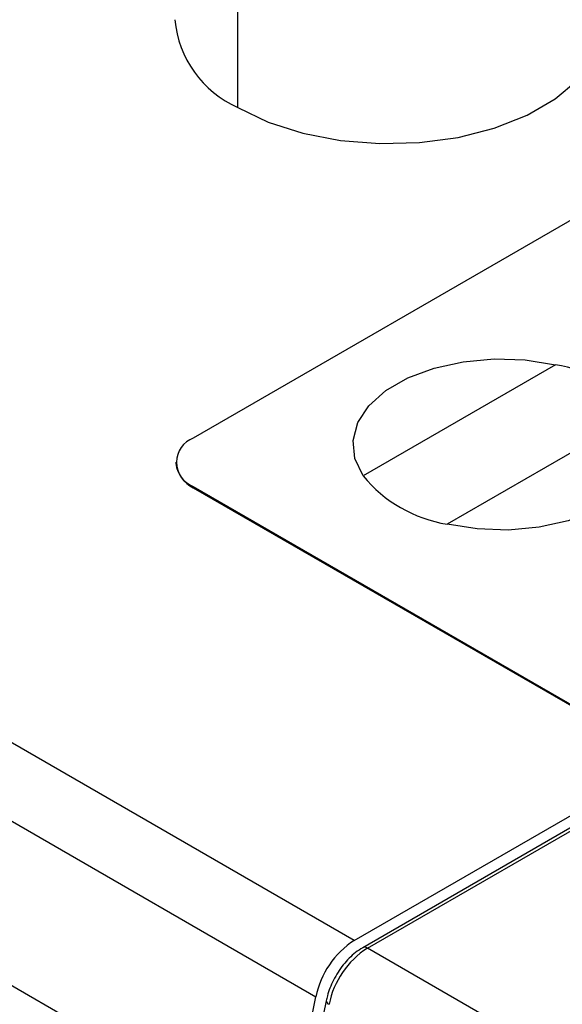
# Model space of a CAD drawing. Extents: x 1.4 to 30.7, y 3.6 to 20.4.
# Drawn here: x 19.9 to 20, y 11.5 to 11.7 of the extents above; entities that cross this region are included whole.
import ezdxf

# ---------------------------------------------------------------- set-up
doc = ezdxf.new("R2010")
doc.units = 0
doc.header["$MEASUREMENT"] = 0
doc.layers.get('0').update_dxf_attribs({"linetype": 'CONTINUOUS'})

msp = doc.modelspace()

# ---------------------------------------------------------------- linework, layer by layer
at = {"color": 7, "linetype": 'Continuous'}
for p, q in [((19.93339699775992, 11.55445661515784), (19.04812157879409, 12.0655152363382)), ((19.04004597420529, 12.05366816874135), (19.92532139317112, 11.54260954756099)), ((19.91905233678417, 11.51153726885782), (19.03377691781834, 12.02259589003818)), ((20.09396633808801, 11.77254259283905), (19.89951197326171, 11.66028647746343)), ((19.90886689228198, 11.72993379140398), (19.90886689228198, 11.76541569054674)), ((19.97578381154371, 11.67573320381216), (19.93527918217866, 11.65235037899714)), ((19.99346148107337, 11.66552810241437), (19.95295685170832, 11.64214527759935)), ((19.89585080802654, 11.65518392676454), (19.89585080802654, 11.65493896452097)), ((19.89951197326171, 11.65008137606565), (20.02325565996935, 11.57864566628116)), ((19.89951197326171, 11.65008137606565), (19.89951197326171, 11.64983641382208)), ((19.89951197326171, 11.64983641382208), (20.02325565996935, 11.57840070403759)), ((19.93339699775992, 11.55445661515784), (19.99906476515774, 11.59236581035669)), ((20.00127238117694, 11.59109138075581), (19.93518731004696, 11.55294128124018)), ((19.9361714820279, 11.55284382444787), (20.00184887637123, 11.59075857716407)), ((19.976537814026, 11.52954083700482), (19.9361714820279, 11.55284382444787)), ((19.91905233678417, 11.51153726885782), (19.92532139317112, 11.54260954756099)), ((19.92751508733907, 11.54176754651962), (19.87317933285357, 11.27381175296651))]:
    msp.add_line(p, q, dxfattribs=at)
at = {"color": 7, "linetype": 'Continuous', "flags": 128}
for points in [[(19.90886689228198, 11.72993379140398), (19.91529468447798, 11.72685247738913), (19.92259380735134, 11.72450546526317), (19.93051569802693, 11.72297267970912), (19.93879058601906, 11.72230631790064), (19.94713667994179, 11.72252907198991), (19.95526976357661, 11.7236333563536), (19.96291287451491, 11.72558156591212), (19.96980573578057, 11.72830735672559), (19.97571361925028, 11.73171790525709), (19.98043533903819, 11.73569706936687), (19.98381010264001, 11.74010934339365), (19.98572298652887, 11.7448044726374), (19.98615715993413, 11.74841547110076)], [(19.93527918217866, 11.65235037899714), (19.93353507757509, 11.65600984782951), (19.93315583883797, 11.65979898085533), (19.93415825227321, 11.66355005906304), (19.93649794789184, 11.66709704786769), (19.94007136336608, 11.6702829463268), (19.94472032802544, 11.67296673649858), (19.95023906399091, 11.67502962534203), (19.95638329455463, 11.67638030287269), (19.96288105663961, 11.67695898383128), (19.96944473874559, 11.67674005396839), (19.97578381154371, 11.67573320381216)], [(19.99346148107337, 11.66552810241437), (19.99520558567693, 11.661868633582), (19.99558482441406, 11.65807950055619), (19.99458241097882, 11.65432842234848), (19.99224271536019, 11.65078143354382), (19.98866929988595, 11.64759553508471), (19.98402033522659, 11.64491174491294), (19.97850159926112, 11.64284885606948), (19.97235736869739, 11.64149817853882), (19.96585960661242, 11.64091949758024), (19.95929592450645, 11.64113842744312), (19.95295685170832, 11.64214527759935)]]:
    msp.add_lwpolyline(points, dxfattribs=at)
at = {"color": 7, "linetype": 'Continuous'}
for centre, radius, start, end in [((19.91804326578375, 11.75051629559241), 0.02253542343313928, 185.3490633312082, 245.9710776264075), ((19.9711218346074, 11.64724402731387), 0.02886810015407381, 39.29890390074009, 80.70647263194472), ((19.90144856109667, 11.65518392676454), 0.005457691460431681, 110.7834207995657, 249.2165792004351), ((19.90210652130767, 11.65556279423221), 0.006286740981168378, 185.6947992511826, 245.6253417064097), ((19.95761882864464, 11.67063445409766), 0.02886810015408531, 219.298903900751, 260.706472631942), ((19.94346086146774, 11.53892062006921), 0.01851076703228738, 122.9342469612659, 168.5048197743667), ((19.94623531585529, 11.53730781487014), 0.01851076294766544, 122.9341449540066, 168.4576404647968), ((19.93560020471763, 11.5520926604714), 0.0009437187530090751, 52.74618456719909, 115.9606271161399), ((19.92833977948797, 11.54180111920723), 0.0008253752272898771, 182.3311871585577, 253.0313687264053)]:
    msp.add_arc(centre, radius, start, end, dxfattribs=at)
msp.add_open_spline([(19.93518731004696, 11.55294128124018), (19.93467929837689, 11.55261553359505), (19.93322508136013, 11.55168305940868), (19.93101864384002, 11.54941560742316), (19.92896124112611, 11.54620541868645), (19.92791430524584, 11.54354410152004), (19.92758974588624, 11.54209978365892), (19.92751508733907, 11.54176754651962)], degree=3, knots=[0, 0, 0, 0, 0.1424225896778094, 0.4076940859531472, 0.6725173423253578, 0.9246690051509509, 1, 1, 1, 1], dxfattribs=at)

doc.saveas('drawing.dxf')
